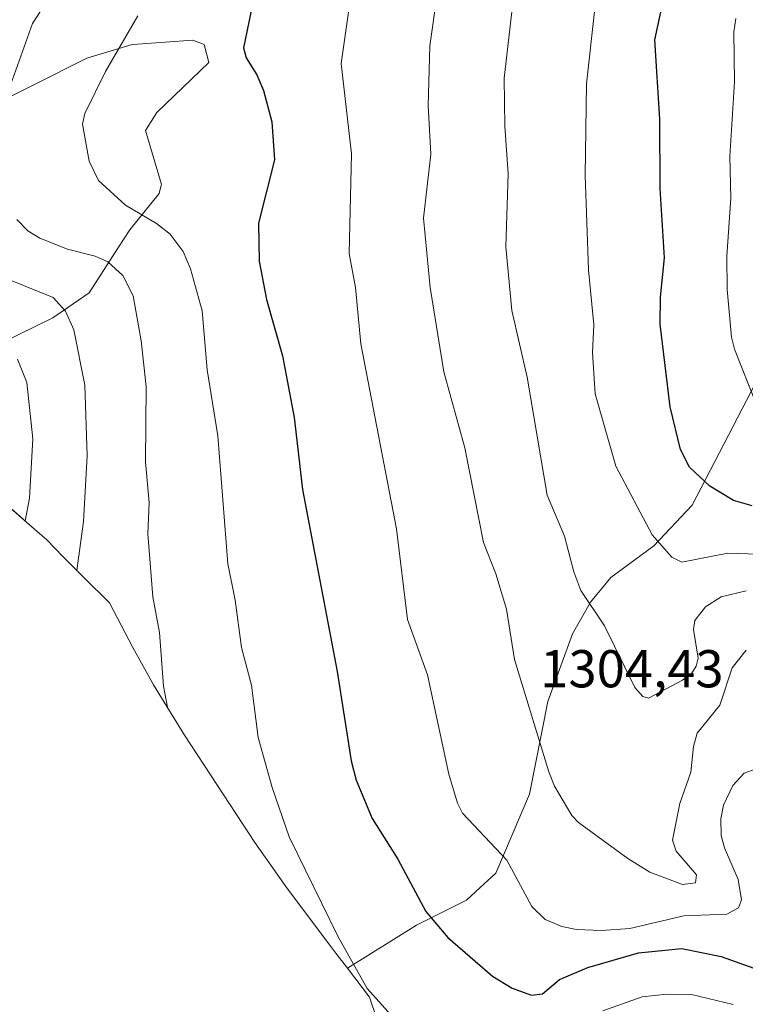
# Model space of a CAD drawing. Units: metres. Extents: x 577962 to 579809, y 4761272 to 4763598.
# Drawn here: x 578265 to 578401, y 4762616 to 4762801 of the extents above; entities that cross this region are included whole.
import ezdxf
from ezdxf.enums import TextEntityAlignment as Align

# ---------------------------------------------------------------- set-up
doc = ezdxf.new("R2010")
doc.units = ezdxf.units.M
doc.header["$MEASUREMENT"] = 0
for name, color, linetype, lineweight in [('Curva de nivel maestra', 36, 'Continuous', 30), ('Curva de nivel normal', 36, 'Continuous', 0), ('Matorral', 135, 'Continuous', 0), ('Matorral CxS', 135, 'Continuous', 0), ('Pastizal CxS', 92, 'Continuous', 0), ('Rótulo de punto de cota en terreno', 19, 'Continuous', 0)]:
    doc.layers.add(name, color=color, linetype=linetype, lineweight=lineweight)
doc.styles.add('Arial', font='txt', dxfattribs={"height": 0.2})

# ---------------------------------------------------------------- blocks, each defined once
blk = doc.blocks.new('*U151')
at = {"layer": 'Pastizal CxS', "color": 92, "linetype": 'Continuous', "lineweight": 0}
blk.add_polyline3d([(578333.71, 4762608.92, 1293.36), (578330.87, 4762617.24, 1294.9), (578326.73, 4762622.67, 1294.72), (578339.73, 4762630.79, 1299.12), (578349.07, 4762635.46, 1302.19), (578351.67, 4762637.86, 1303.25), (578354.59, 4762640.56, 1304.28), (578360.96, 4762655.42, 1308.54), (578364.36, 4762672.83, 1310.98), (578369.03, 4762685.56, 1313.37), (578371.3, 4762689.55, 1314.46), (578372.42, 4762691.51, 1315.14), (578376.24, 4762696.18, 1316.93), (578384.31, 4762702.12, 1319.64), (578391.53, 4762709.77, 1323.14), (578404.27, 4762734.39, 1330.77)], dxfattribs=at)

msp = doc.modelspace()

# ---------------------------------------------------------------- linework, layer by layer
at = {"layer": 'Curva de nivel maestra', "color": 36, "linetype": 'Continuous', "lineweight": 30}
for points in [[(578402.78, 4762709.63, 1325), (578399.25, 4762710.65, 1325), (578394.81, 4762713.35, 1325), (578391.03, 4762716.91, 1325), (578389.35, 4762720.21, 1325), (578387.4, 4762728.29, 1325), (578385.5, 4762743.82, 1325), (578385.56, 4762748.9, 1325), (578386.29, 4762756.29, 1325), (578385.48, 4762769.32, 1325), (578385.43, 4762782.38, 1325), (578384.51, 4762797.28, 1325), (578387.83, 4762812.69, 1325)], [(578308.96, 4762804.22, 1300), (578307.16, 4762795.75, 1300), (578307.69, 4762793.92, 1300), (578309.69, 4762790.68, 1300), (578310.92, 4762787.76, 1300), (578312.54, 4762781.87, 1300), (578313, 4762774.71, 1300), (578310.03, 4762762.78, 1300), (578310.15, 4762755.67, 1300), (578311.52, 4762748.43, 1300), (578314.5, 4762737.85, 1300), (578316.71, 4762726.27, 1300), (578318.29, 4762712.74, 1300), (578324.8, 4762678.49, 1300), (578327.4, 4762661.68, 1300), (578328.37, 4762658.07, 1300), (578331.34, 4762650.82, 1300), (578336.22, 4762643.21, 1300), (578341.44, 4762633.33, 1300), (578345.56, 4762628.46, 1300), (578354.01, 4762621.19, 1300), (578357.67, 4762618.96, 1300), (578361.34, 4762617.62, 1300), (578363.36, 4762617.86, 1300), (578366.58, 4762620.59, 1300), (578371.88, 4762622.83, 1300), (578381.4, 4762625.6, 1300), (578389.56, 4762626.38, 1300), (578396.96, 4762624.86, 1300), (578405.72, 4762621.78, 1300)]]:
    msp.add_polyline3d(points, dxfattribs=at)
at = {"layer": 'Curva de nivel normal', "color": 36, "linetype": 'Continuous', "lineweight": 0}
for points in [[(578280.96, 4762821.03, 1290), (578267.51, 4762800.33, 1290), (578262.49, 4762786.31, 1290)], [(578404.04, 4762660.4, 1305), (578401.3, 4762659.36, 1305), (578399.15, 4762657.06, 1305), (578397.39, 4762653.34, 1305), (578396.93, 4762650.77, 1305), (578396.98, 4762647.64, 1305), (578397.56, 4762645.34, 1305), (578400.16, 4762639.35, 1305), (578400.76, 4762635.57, 1305), (578400.22, 4762634.05, 1305), (578398.05, 4762632.84, 1305), (578389.93, 4762632.52, 1305), (578379.78, 4762630.15, 1305), (578374.48, 4762629.8, 1305), (578369.8, 4762629.97, 1305), (578367.01, 4762630.53, 1305), (578363.86, 4762631.83, 1305), (578361.38, 4762634.32, 1305), (578356.7, 4762643.01, 1305), (578348.35, 4762651.84, 1305), (578347.43, 4762653.73, 1305), (578345.79, 4762659.21, 1305), (578341.75, 4762677.89, 1305), (578338.01, 4762688.28, 1305), (578335.93, 4762705.31, 1305), (578329.26, 4762740.13, 1305), (578328.23, 4762750.73, 1305), (578327.04, 4762757.13, 1305), (578327.46, 4762775.84, 1305), (578325.56, 4762792.83, 1305), (578329.53, 4762820.97, 1305)], [(578359.1, 4762815.64, 1315), (578356.2, 4762790.08, 1315), (578356.31, 4762781.06, 1315), (578356.93, 4762772.06, 1315), (578356.49, 4762758.33, 1315), (578357.64, 4762746.41, 1315), (578360.47, 4762733.83, 1315), (578364.24, 4762711.65, 1315), (578367.52, 4762703.96, 1315), (578369.24, 4762697.25, 1315), (578370.6, 4762693.72, 1315), (578375.01, 4762687.06, 1315), (578380.76, 4762675.49, 1315), (578382.21, 4762673.77, 1315), (578383.29, 4762673.47, 1315), (578389.69, 4762676.84, 1315), (578391.45, 4762678.16, 1315), (578392.27, 4762679.47, 1315), (578392.61, 4762680.98, 1315), (578391.75, 4762686.39, 1315), (578392.01, 4762688.06, 1315), (578394.01, 4762690.65, 1315), (578396.94, 4762692.55, 1315), (578401.67, 4762693.66, 1315)], [(578343.6, 4762805.95, 1310), (578342.19, 4762796.16, 1310), (578341.89, 4762784.96, 1310), (578342.41, 4762775.77, 1310), (578341.03, 4762763.75, 1310), (578342.27, 4762750.72, 1310), (578344.84, 4762734.87, 1310), (578348.81, 4762720.55, 1310), (578352.28, 4762702.74, 1310), (578354.62, 4762696.87, 1310), (578356.64, 4762690.21, 1310), (578358.15, 4762680.75, 1310), (578364.59, 4762659.6, 1310), (578365.64, 4762656.93, 1310), (578368.88, 4762651.38, 1310), (578370.17, 4762650.07, 1310), (578379.45, 4762643.29, 1310), (578383.58, 4762640.74, 1310), (578389.68, 4762638.46, 1310), (578392.15, 4762638.77, 1310), (578392.31, 4762640.25, 1310), (578388.49, 4762644.7, 1310), (578387.82, 4762646.74, 1310), (578389.18, 4762653.69, 1310), (578391.27, 4762659.55, 1310), (578391.77, 4762664.37, 1310), (578392.44, 4762666.87, 1310), (578396.7, 4762672.16, 1310), (578399.06, 4762679.18, 1310), (578401.66, 4762682.5, 1310)], [(578373.31, 4762803.75, 1320), (578371.63, 4762788.99, 1320), (578371.4, 4762771.81, 1320), (578372.01, 4762754.04, 1320), (578373.05, 4762743.67, 1320), (578372.8, 4762738.46, 1320), (578373.25, 4762730.72, 1320), (578377.16, 4762717.1, 1320), (578383.98, 4762704.18, 1320), (578387.7, 4762700, 1320), (578389.6, 4762699.07, 1320), (578398.23, 4762700.77, 1320), (578403.94, 4762700.54, 1320), (578409.88, 4762701.15, 1320), (578412.38, 4762700.8, 1320), (578416.37, 4762699.34, 1320), (578420.96, 4762696.79, 1320), (578427.45, 4762692.01, 1320), (578436.39, 4762681.24, 1320), (578441.58, 4762671.82, 1320), (578447.2, 4762663.71, 1320), (578452.86, 4762653.72, 1320), (578466.83, 4762635.43, 1320), (578485.71, 4762615.23, 1320)], [(578287.31, 4762801.81, 1295), (578281.27, 4762791.32, 1295), (578277.34, 4762783.42, 1295), (578276.93, 4762781.45, 1295), (578278.17, 4762774.45, 1295), (578279.94, 4762770.84, 1295), (578285.02, 4762766.18, 1295), (578290.83, 4762762.72, 1295), (578293.4, 4762760.73, 1295), (578295.82, 4762757.45, 1295), (578297.22, 4762754.24, 1295), (578299.4, 4762746.31, 1295), (578300.35, 4762735.21, 1295), (578302.38, 4762722.81, 1295), (578304.25, 4762698.76, 1295), (578305.64, 4762691.9, 1295), (578306.78, 4762683.01, 1295), (578308.66, 4762675.92, 1295), (578309.91, 4762666.1, 1295), (578312.57, 4762656.67, 1295), (578315.77, 4762647.41, 1295), (578324.95, 4762628.59, 1295), (578330.41, 4762618.9, 1295), (578335.42, 4762613.31, 1295)], [(578403.52, 4762728.81, 1330), (578399.46, 4762739.13, 1330), (578398.93, 4762741.34, 1330), (578398.1, 4762750.33, 1330), (578398, 4762756.6, 1330), (578398.79, 4762767.5, 1330), (578398.58, 4762775.37, 1330), (578399.49, 4762789.36, 1330), (578399.36, 4762798.79, 1330), (578399.74, 4762801.3, 1330)], [(578264.55, 4762763.49, 1290), (578266.62, 4762761.36, 1290), (578268.88, 4762759.99, 1290), (578274.08, 4762757.89, 1290), (578279.28, 4762756.61, 1290), (578281.67, 4762755.55, 1290), (578284.52, 4762752.94, 1290), (578286.47, 4762749.16, 1290), (578287.97, 4762740.67, 1290), (578288.88, 4762732.1, 1290), (578288.78, 4762717.92, 1290), (578289.44, 4762710.3, 1290), (578289.2, 4762704.35, 1290), (578290.15, 4762692.55, 1290), (578291.38, 4762685.82, 1290), (578292.16, 4762675.7, 1290), (578292.87, 4762671.79, 1290)], [(578263.19, 4762752.16, 1285), (578271.44, 4762748.85, 1285), (578273.7, 4762746.27, 1285), (578275.27, 4762742.75, 1285), (578277.37, 4762732.33, 1285), (578277.78, 4762719.04, 1285), (578277.09, 4762706.71, 1285), (578275.83, 4762697.48, 1285)], [(578264.73, 4762737.2, 1280), (578266.46, 4762732.86, 1280), (578267.61, 4762722.24, 1280), (578266.98, 4762711.09, 1280), (578266.16, 4762706.8, 1280)], [(578374.75, 4762614.66, 1295), (578382.1, 4762617.32, 1295), (578386.74, 4762617.83, 1295), (578391.41, 4762617.74, 1295), (578399.24, 4762615.89, 1295)]]:
    msp.add_polyline3d(points, dxfattribs=at)
at = {"layer": 'Matorral', "color": 135, "linetype": 'Continuous', "lineweight": 0}
for points in [[(578252.26, 4762735.67, 1275.88), (578271.37, 4762745.01, 1283.95), (578278.16, 4762749.68, 1287.37), (578283.71, 4762758.31, 1291.59), (578285.81, 4762761.57, 1293.58), (578291.33, 4762768.36, 1296.87), (578291.72, 4762769.92, 1297), (578291.75, 4762770.06, 1297), (578288.78, 4762780.25, 1296.83), (578290.9, 4762783.64, 1297.06), (578300.67, 4762792.99, 1298.48), (578299.82, 4762796.38, 1298.31), (578297.69, 4762797.23, 1297.84), (578287.27, 4762796.46, 1295.7), (578286.23, 4762796.38, 1295.46), (578277.74, 4762793.83, 1293.64), (578257.36, 4762783.64, 1288.44)], [(578427.58, 4762770.55, 1340.97), (578423.8, 4762766.23, 1339.86), (578415.31, 4762759.02, 1336.36), (578413.69, 4762756.7, 1335.73), (578412.33, 4762754.77, 1335.24), (578408.94, 4762748.4, 1333.76), (578404.27, 4762734.39, 1330.77), (578391.53, 4762709.77, 1323.14), (578384.31, 4762702.12, 1319.64), (578376.24, 4762696.18, 1316.93), (578372.42, 4762691.51, 1315.14), (578371.3, 4762689.55, 1314.46), (578369.03, 4762685.56, 1313.37), (578364.36, 4762672.83, 1310.98), (578360.96, 4762655.42, 1308.54), (578354.59, 4762640.56, 1304.28), (578351.67, 4762637.86, 1303.25), (578349.07, 4762635.46, 1302.19), (578339.73, 4762630.79, 1299.12), (578326.73, 4762622.67, 1294.72)], [(578326.73, 4762622.67, 1294.72), (578324.74, 4762625.27, 1294.54), (578323.59, 4762626.8, 1294.4), (578315.48, 4762637.64, 1293.74), (578309.33, 4762646.34, 1293.09), (578308.23, 4762647.99, 1292.92), (578296.1, 4762666.54, 1290.68), (578290.28, 4762676, 1289.53), (578286.41, 4762683.03, 1288.51), (578282.01, 4762691.42, 1287.34), (578277.22, 4762696.1, 1285.59), (578275.71, 4762697.6, 1284.96), (578273.22, 4762700.13, 1283.82), (578270.22, 4762703.24, 1282.16), (578266.97, 4762706.09, 1280.27), (578262.36, 4762710.12, 1277.55), (578262.05, 4762710.38, 1277.37), (578252.5, 4762719.33, 1272.89), (578243.55, 4762728.88, 1272.18), (578243.52, 4762728.92, 1272.19)]]:
    msp.add_polyline3d(points, dxfattribs=at)
at = {"layer": 'Matorral CxS', "color": 135, "linetype": 'Continuous', "lineweight": 0}
for points in [[(578252.26, 4762735.67, 1275.88), (578271.37, 4762745.01, 1283.95), (578278.16, 4762749.68, 1287.37), (578283.71, 4762758.31, 1291.59), (578285.81, 4762761.57, 1293.58), (578291.33, 4762768.36, 1296.87), (578291.72, 4762769.92, 1297), (578291.75, 4762770.06, 1297), (578288.78, 4762780.25, 1296.83), (578290.9, 4762783.64, 1297.06), (578300.67, 4762792.99, 1298.48), (578299.82, 4762796.38, 1298.31), (578297.69, 4762797.23, 1297.84), (578287.27, 4762796.46, 1295.7), (578286.23, 4762796.38, 1295.46), (578277.74, 4762793.83, 1293.64), (578257.36, 4762783.64, 1288.44)], [(578404.27, 4762734.39, 1330.77), (578391.53, 4762709.77, 1323.14), (578384.31, 4762702.12, 1319.64), (578376.24, 4762696.18, 1316.93), (578372.42, 4762691.51, 1315.14), (578371.3, 4762689.55, 1314.46), (578369.03, 4762685.56, 1313.37), (578364.36, 4762672.83, 1310.98), (578360.96, 4762655.42, 1308.54), (578354.59, 4762640.56, 1304.28), (578351.67, 4762637.86, 1303.25), (578349.07, 4762635.46, 1302.19), (578339.73, 4762630.79, 1299.12), (578326.73, 4762622.67, 1294.72), (578324.75, 4762625.27, 1294.54), (578323.59, 4762626.8, 1294.4), (578315.48, 4762637.64, 1293.74), (578309.33, 4762646.34, 1293.09), (578308.23, 4762647.99, 1292.92), (578296.1, 4762666.54, 1290.68), (578290.28, 4762676, 1289.53), (578286.41, 4762683.03, 1288.51), (578282.01, 4762691.41, 1287.34), (578277.22, 4762696.1, 1285.59), (578275.71, 4762697.6, 1284.96), (578273.22, 4762700.13, 1283.82), (578270.22, 4762703.24, 1282.16), (578266.97, 4762706.09, 1280.27), (578262.36, 4762710.11, 1277.55)]]:
    msp.add_polyline3d(points, dxfattribs=at)
at = {"layer": 'Pastizal CxS', "color": 92, "linetype": 'Continuous', "lineweight": 0}
for points in [[(578257.36, 4762783.64, 1288.44), (578277.74, 4762793.83, 1293.64), (578286.23, 4762796.38, 1295.46), (578287.27, 4762796.46, 1295.7), (578297.69, 4762797.23, 1297.84), (578299.82, 4762796.38, 1298.31), (578300.67, 4762792.99, 1298.48), (578290.9, 4762783.64, 1297.06), (578288.78, 4762780.25, 1296.83), (578291.75, 4762770.06, 1297), (578291.72, 4762769.92, 1297), (578291.33, 4762768.36, 1296.87), (578285.81, 4762761.57, 1293.58), (578283.71, 4762758.31, 1291.59), (578278.16, 4762749.68, 1287.37), (578271.37, 4762745.01, 1283.95), (578252.26, 4762735.67, 1275.88)], [(578252.26, 4762735.67, 1275.88), (578271.37, 4762745.01, 1283.95), (578278.16, 4762749.68, 1287.37), (578283.71, 4762758.31, 1291.59), (578285.81, 4762761.57, 1293.58), (578291.33, 4762768.36, 1296.87), (578291.72, 4762769.92, 1297), (578291.75, 4762770.06, 1297), (578288.78, 4762780.25, 1296.83), (578290.9, 4762783.64, 1297.06), (578300.67, 4762792.99, 1298.48), (578299.82, 4762796.38, 1298.31), (578297.69, 4762797.23, 1297.84), (578287.27, 4762796.46, 1295.7), (578286.23, 4762796.38, 1295.46), (578277.74, 4762793.83, 1293.64), (578257.36, 4762783.64, 1288.44)], [(578427.58, 4762770.55, 1340.97), (578423.8, 4762766.23, 1339.86), (578415.31, 4762759.02, 1336.36), (578413.69, 4762756.7, 1335.73), (578412.33, 4762754.77, 1335.24), (578408.94, 4762748.4, 1333.76), (578404.27, 4762734.39, 1330.77), (578391.53, 4762709.77, 1323.14), (578384.31, 4762702.12, 1319.64), (578376.24, 4762696.18, 1316.93), (578372.42, 4762691.51, 1315.14), (578371.3, 4762689.55, 1314.46), (578369.03, 4762685.56, 1313.37), (578364.36, 4762672.83, 1310.98), (578360.96, 4762655.42, 1308.54), (578354.59, 4762640.56, 1304.28), (578351.67, 4762637.86, 1303.25), (578349.07, 4762635.46, 1302.19), (578339.73, 4762630.79, 1299.12), (578326.73, 4762622.67, 1294.72)], [(578333.71, 4762608.92, 1293.36), (578330.87, 4762617.24, 1294.9), (578326.73, 4762622.67, 1294.72)]]:
    msp.add_polyline3d(points, dxfattribs=at)

# ---------------------------------------------------------------- block references
msp.add_blockref('*U151', (0, 0), dxfattribs=at)

# ---------------------------------------------------------------- texts
at = {"layer": 'Rótulo de punto de cota en terreno', "color": 19, "linetype": 'Continuous', "lineweight": 0, "style": 'Arial'}
msp.add_text('1304,43', height=7, dxfattribs=at).set_placement((578362.96, 4762673.32), align=Align.BOTTOM_LEFT)

doc.saveas('drawing.dxf')
